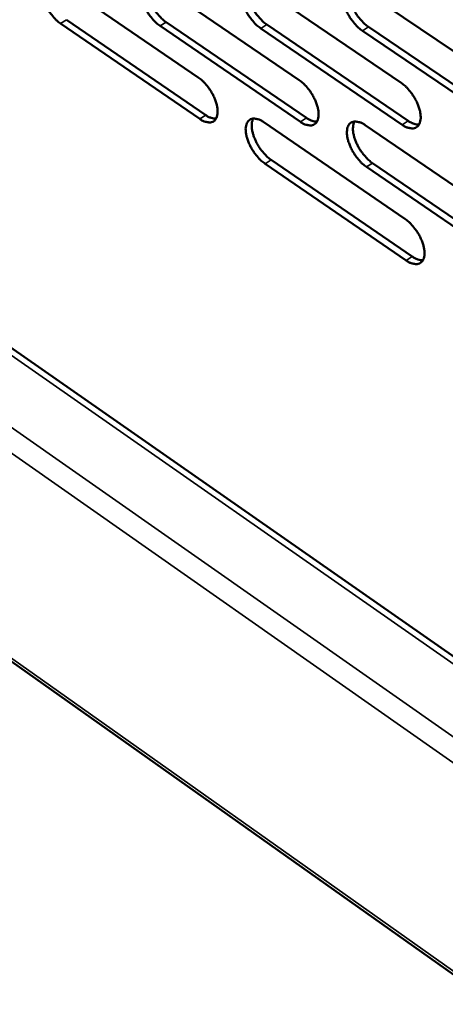
# Model space of a CAD drawing. Units: millimetres. Extents: x 65 to 5840, y 100 to 4100.
# Drawn here: x 4563 to 4628, y 2613 to 2764 of the extents above; entities that cross this region are included whole.
import ezdxf

# ---------------------------------------------------------------- set-up
doc = ezdxf.new("R2010")
doc.units = ezdxf.units.MM
doc.header["$LTSCALE"] = 20
doc.layers.add('Visible (ISO)', color=7, linetype='Continuous', lineweight=50)
doc.layers.add('Visible Narrow (ISO)', color=7, linetype='Continuous', lineweight=35)

msp = doc.modelspace()

# ---------------------------------------------------------------- linework, layer by layer
at = {"layer": 'Visible (ISO)'}
for p, q in [((4897.8, 2478.73), (4087.58, 3044.46)), ((4081.11, 3006.19), (4896.4, 2428.26)), ((4568.83, 2769.43), (4590.1, 2754.87)), ((4584.04, 2769.1), (4605.5, 2754.45)), ((4599.42, 2768.76), (4621.07, 2754.03)), ((4614.96, 2768.42), (4636.81, 2753.6)), ((4569.99, 2763.68), (4591.24, 2749.11)), ((4590.32, 2748.53), (4569.08, 2763.1)), ((4605.7, 2748.08), (4584.27, 2762.73)), ((4585.19, 2763.32), (4606.62, 2748.67)), ((4621.25, 2747.62), (4599.63, 2762.36)), ((4600.55, 2762.95), (4622.17, 2748.21)), ((4616.08, 2762.57), (4637.9, 2747.76)), ((4636.97, 2747.16), (4615.15, 2761.98)), ((4600.09, 2748.03), (4621.66, 2733.26)), ((4615.58, 2747.57), (4637.34, 2732.72)), ((4621.84, 2726.9), (4600.3, 2741.68)), ((4601.22, 2742.27), (4622.76, 2727.5)), ((4637.5, 2726.33), (4615.77, 2741.19)), ((4616.69, 2741.78), (4638.42, 2726.93))]:
    msp.add_line(p, q, dxfattribs=at)
at = {"layer": 'Visible (ISO)', "flags": 128}
for points in [[(4569.08, 2763.1, -0.021323), (4568.49, 2763.56, -0.038199), (4568.2, 2763.85, -0.006634), (4567.58, 2764.59, -0.020537), (4567.4, 2764.84, -0.019209), (4567.05, 2765.39, -0.018865), (4566.75, 2765.97, -0.022121), (4566.52, 2766.51, -0.019946), (4566.31, 2767.12, -0.029258), (4566.2, 2767.61, -0.025041), (4566.13, 2768.2, -0.043788), (4566.15, 2768.62, -0.040198), (4566.23, 2769.08, -0.067237), (4566.38, 2769.41, -0.069659), (4566.6, 2769.69, -0.080524), (4566.87, 2769.87, -0.079047), (4567.2, 2769.96, -0.057275), (4567.44, 2769.96, -0.025911), (4567.97, 2769.87, -0.063495), (4568.37, 2769.73, -0.049826), (4568.83, 2769.43)], [(4584.27, 2762.73, -0.021403), (4583.68, 2763.19, -0.0383), (4583.38, 2763.49, -0.006677), (4582.76, 2764.23, -0.020617), (4582.57, 2764.48, -0.019323), (4582.23, 2765.03, -0.018966), (4581.92, 2765.62, -0.022264), (4581.69, 2766.16, -0.020078), (4581.48, 2766.78, -0.029441), (4581.37, 2767.27, -0.025235), (4581.31, 2767.86, -0.043987), (4581.32, 2768.29, -0.040456), (4581.41, 2768.74, -0.067247), (4581.56, 2769.08, -0.0696), (4581.78, 2769.36, -0.080057), (4582.06, 2769.54, -0.07858), (4582.39, 2769.63, -0.056923), (4582.63, 2769.63, -0.025773), (4583.17, 2769.54, -0.063372), (4583.57, 2769.39, -0.049636), (4584.04, 2769.1)], [(4582.47, 2769.64, 0.035783), (4582.3, 2769.2, 0.063205), (4582.25, 2768.94, 0.016719), (4582.24, 2768.33, 0.033678), (4582.27, 2768.03, 0.021144), (4582.38, 2767.47, 0.024188), (4582.52, 2767, 0.018114), (4582.74, 2766.43, 0.019494), (4582.98, 2765.92, 0.017669), (4583.28, 2765.4, 0.01769), (4583.61, 2764.9, 0.019398), (4583.78, 2764.68, 0.005853), (4584.37, 2764, 0.036198), (4584.64, 2763.74, 0.020033), (4585.19, 2763.32)], [(4599.63, 2762.36, -0.021483), (4599.03, 2762.82, -0.038402), (4598.73, 2763.12, -0.00672), (4598.11, 2763.87, -0.020697), (4597.92, 2764.12, -0.019439), (4597.57, 2764.67, -0.019068), (4597.26, 2765.26, -0.022408), (4597.03, 2765.8, -0.020211), (4596.82, 2766.43, -0.029626), (4596.71, 2766.92, -0.025431), (4596.65, 2767.51, -0.044187), (4596.67, 2767.94, -0.040713), (4596.76, 2768.4, -0.067253), (4596.91, 2768.74, -0.069538), (4597.14, 2769.02, -0.079586), (4597.42, 2769.2, -0.078113), (4597.75, 2769.29, -0.056572), (4598, 2769.29, -0.025635), (4598.53, 2769.21, -0.063247), (4598.95, 2769.06, -0.049446), (4599.42, 2768.76)], [(4597.82, 2769.3, 0.035942), (4597.64, 2768.86, 0.063381), (4597.6, 2768.6, 0.016831), (4597.59, 2767.99, 0.033841), (4597.61, 2767.69, 0.021287), (4597.72, 2767.13, 0.024331), (4597.86, 2766.65, 0.018222), (4598.08, 2766.08, 0.019611), (4598.32, 2765.57, 0.017756), (4598.62, 2765.04, 0.017787), (4598.96, 2764.54, 0.019467), (4599.13, 2764.32, 0.005887), (4599.73, 2763.64, 0.036284), (4600, 2763.37, 0.020101), (4600.55, 2762.95)], [(4615.15, 2761.98, -0.021563), (4614.56, 2762.45, -0.038503), (4614.26, 2762.75, -0.006764), (4613.63, 2763.5, -0.020778), (4613.43, 2763.75, -0.019555), (4613.09, 2764.31, -0.019172), (4612.77, 2764.9, -0.022555), (4612.54, 2765.45, -0.020346), (4612.34, 2766.07, -0.029813), (4612.23, 2766.57, -0.02563), (4612.16, 2767.16, -0.044388), (4612.18, 2767.6, -0.040972), (4612.28, 2768.06, -0.067256), (4612.43, 2768.4, -0.069471), (4612.66, 2768.68, -0.079113), (4612.95, 2768.87, -0.077646), (4613.28, 2768.96, -0.056222), (4613.53, 2768.96, -0.025496), (4614.07, 2768.87, -0.063122), (4614.49, 2768.72, -0.049254), (4614.96, 2768.42)], [(4613.34, 2768.96, 0.036099), (4613.16, 2768.52, 0.063553), (4613.11, 2768.25, 0.016941), (4613.1, 2767.64, 0.034002), (4613.12, 2767.34, 0.02143), (4613.23, 2766.77, 0.024475), (4613.37, 2766.29, 0.01833), (4613.59, 2765.72, 0.019728), (4613.84, 2765.21, 0.017843), (4614.14, 2764.68, 0.017884), (4614.48, 2764.17, 0.019535), (4614.65, 2763.95, 0.005922), (4615.25, 2763.27, 0.03637), (4615.53, 2763, 0.020168), (4616.08, 2762.57)], [(4590.1, 2754.87, -0.02137), (4590.69, 2754.41, -0.038237), (4590.98, 2754.11, -0.006663), (4591.61, 2753.37, -0.020587), (4591.8, 2753.11, -0.019353), (4592.14, 2752.57, -0.018971), (4592.45, 2751.98, -0.022347), (4592.68, 2751.44, -0.02013), (4592.88, 2750.82, -0.029628), (4592.99, 2750.33, -0.0254), (4593.06, 2749.74, -0.044366), (4593.04, 2749.31, -0.040945), (4592.95, 2748.86, -0.067765), (4592.8, 2748.53, -0.070262), (4592.58, 2748.25, -0.080005), (4592.3, 2748.07, -0.078455), (4591.97, 2747.99, -0.056284), (4591.73, 2747.99, -0.025454), (4591.19, 2748.08, -0.062855), (4590.78, 2748.23, -0.049156), (4590.32, 2748.53)], [(4605.5, 2754.45, -0.02145), (4606.09, 2753.99, -0.038338), (4606.39, 2753.69, -0.006706), (4607.02, 2752.94, -0.020667), (4607.21, 2752.69, -0.019469), (4607.55, 2752.14, -0.019073), (4607.86, 2751.55, -0.022492), (4608.1, 2751, -0.020264), (4608.3, 2750.38, -0.029815), (4608.41, 2749.89, -0.0256), (4608.47, 2749.3, -0.044568), (4608.46, 2748.87, -0.041206), (4608.36, 2748.41, -0.067769), (4608.21, 2748.07, -0.070193), (4607.98, 2747.8, -0.079529), (4607.7, 2747.62, -0.077987), (4607.37, 2747.53, -0.055937), (4607.12, 2747.53, -0.025317), (4606.58, 2747.63, -0.062732), (4606.17, 2747.78, -0.048967), (4605.7, 2748.08)], [(4621.07, 2754.03, -0.02153), (4621.67, 2753.56, -0.038439), (4621.97, 2753.26, -0.00675), (4622.6, 2752.51, -0.020747), (4622.79, 2752.26, -0.019586), (4623.14, 2751.7, -0.019177), (4623.45, 2751.11, -0.022639), (4623.68, 2750.56, -0.0204), (4623.89, 2749.94, -0.030004), (4624, 2749.44, -0.025801), (4624.06, 2748.85, -0.044771), (4624.04, 2748.41, -0.041468), (4623.94, 2747.96, -0.067768), (4623.79, 2747.62, -0.070121), (4623.56, 2747.34, -0.07905), (4623.27, 2747.16, -0.077519), (4622.93, 2747.07, -0.055591), (4622.68, 2747.07, -0.025179), (4622.14, 2747.17, -0.062609), (4621.72, 2747.32, -0.048778), (4621.25, 2747.62)], [(4591.24, 2749.11, 0.045615), (4591.63, 2748.86, 0.045615), (4592.07, 2748.68, 0.036739), (4592.44, 2748.59, 0.036739), (4592.82, 2748.56)], [(4600.3, 2741.68, -0.021337), (4599.71, 2742.14, -0.038159), (4599.41, 2742.44, -0.006637), (4598.79, 2743.19, -0.020556), (4598.6, 2743.44, -0.01937), (4598.25, 2743.99, -0.018973), (4597.95, 2744.57, -0.02239), (4597.71, 2745.11, -0.020156), (4597.51, 2745.73, -0.029699), (4597.4, 2746.23, -0.025458), (4597.34, 2746.81, -0.044458), (4597.35, 2747.24, -0.041031), (4597.45, 2747.69, -0.0678), (4597.6, 2748.03, -0.070218), (4597.82, 2748.3, -0.079855), (4598.1, 2748.48, -0.078241), (4598.43, 2748.57, -0.056164), (4598.68, 2748.57, -0.025382), (4599.21, 2748.48, -0.062812), (4599.62, 2748.33, -0.049089), (4600.09, 2748.03)], [(4598.49, 2748.58, 0.035723), (4598.32, 2748.14, 0.063093), (4598.28, 2747.87, 0.01666), (4598.27, 2747.27, 0.033635), (4598.3, 2746.97, 0.021134), (4598.41, 2746.42, 0.024172), (4598.55, 2745.94, 0.018087), (4598.77, 2745.38, 0.019474), (4599.01, 2744.87, 0.017609), (4599.31, 2744.35, 0.017651), (4599.64, 2743.85, 0.01928), (4599.81, 2743.64, 0.00578), (4600.4, 2742.96, 0.035962), (4600.68, 2742.69, 0.019905), (4601.22, 2742.27)], [(4606.62, 2748.67, 0.045997), (4607.02, 2748.41, 0.045997), (4607.47, 2748.23, 0.03705), (4607.85, 2748.14, 0.03705), (4608.23, 2748.11)], [(4615.77, 2741.19, -0.021417), (4615.17, 2741.66, -0.038259), (4614.87, 2741.96, -0.00668), (4614.25, 2742.7, -0.020635), (4614.06, 2742.96, -0.019486), (4613.71, 2743.51, -0.019075), (4613.4, 2744.1, -0.022535), (4613.17, 2744.64, -0.020291), (4612.96, 2745.27, -0.029887), (4612.85, 2745.76, -0.025657), (4612.79, 2746.35, -0.044661), (4612.81, 2746.78, -0.041292), (4612.9, 2747.24, -0.067802), (4613.05, 2747.57, -0.070148), (4613.29, 2747.85, -0.079377), (4613.57, 2748.03, -0.077773), (4613.9, 2748.12, -0.055817), (4614.15, 2748.12, -0.025245), (4614.69, 2748.02, -0.062688), (4615.11, 2747.87, -0.0489), (4615.58, 2747.57)], [(4613.95, 2748.12, 0.035881), (4613.78, 2747.68, 0.063267), (4613.73, 2747.42, 0.01677), (4613.72, 2746.81, 0.033796), (4613.75, 2746.51, 0.021275), (4613.86, 2745.95, 0.024314), (4614, 2745.48, 0.018193), (4614.22, 2744.91, 0.01959), (4614.46, 2744.4, 0.017695), (4614.77, 2743.87, 0.017747), (4615.1, 2743.37, 0.019347), (4615.27, 2743.16, 0.005814), (4615.87, 2742.47, 0.036045), (4616.14, 2742.21, 0.019971), (4616.69, 2741.78)], [(4622.17, 2748.21, 0.04638), (4622.58, 2747.95, 0.04638), (4623.04, 2747.77, 0.037362), (4623.42, 2747.69, 0.037362), (4623.81, 2747.66)], [(4621.66, 2733.26, -0.021384), (4622.25, 2732.79, -0.038196), (4622.55, 2732.49, -0.006667), (4623.18, 2731.74, -0.020605), (4623.37, 2731.49, -0.019516), (4623.72, 2730.94, -0.01908), (4624.03, 2730.35, -0.02262), (4624.26, 2729.8, -0.020344), (4624.47, 2729.18, -0.030078), (4624.58, 2728.69, -0.025829), (4624.64, 2728.1, -0.045047), (4624.62, 2727.67, -0.041794), (4624.52, 2727.21, -0.068316), (4624.37, 2726.88, -0.070797), (4624.14, 2726.61, -0.079303), (4623.85, 2726.43, -0.077634), (4623.52, 2726.35, -0.055185), (4623.27, 2726.35, -0.02493), (4622.73, 2726.45, -0.06218), (4622.31, 2726.6, -0.048427), (4621.84, 2726.9)], [(4622.76, 2727.5, 0.046472), (4623.17, 2727.23, 0.046472), (4623.62, 2727.05, 0.037341), (4624.01, 2726.96, 0.037341), (4624.4, 2726.94)]]:
    msp.add_lwpolyline(points, format="xyb", dxfattribs=at)
at = {"layer": 'Visible Narrow (ISO)'}
for p, q in [((4897.77, 2477.54), (4086.18, 3044.43)), ((4078.14, 3040.22), (4897.45, 2465.95)), ((4897.33, 2461.84), (4076.71, 3037.74)), ((4080.68, 3006.96), (4896.41, 2428.81)), ((4569.08, 2763.1), (4569.99, 2763.68)), ((4584.27, 2762.73), (4585.19, 2763.32)), ((4599.63, 2762.36), (4600.55, 2762.95)), ((4615.15, 2761.98), (4616.08, 2762.57)), ((4590.32, 2748.53), (4591.24, 2749.11)), ((4605.7, 2748.08), (4606.62, 2748.67)), ((4621.25, 2747.62), (4622.17, 2748.21)), ((4600.3, 2741.68), (4601.22, 2742.27)), ((4615.77, 2741.19), (4616.69, 2741.78)), ((4621.84, 2726.9), (4622.76, 2727.5))]:
    msp.add_line(p, q, dxfattribs=at)

doc.saveas('drawing.dxf')
